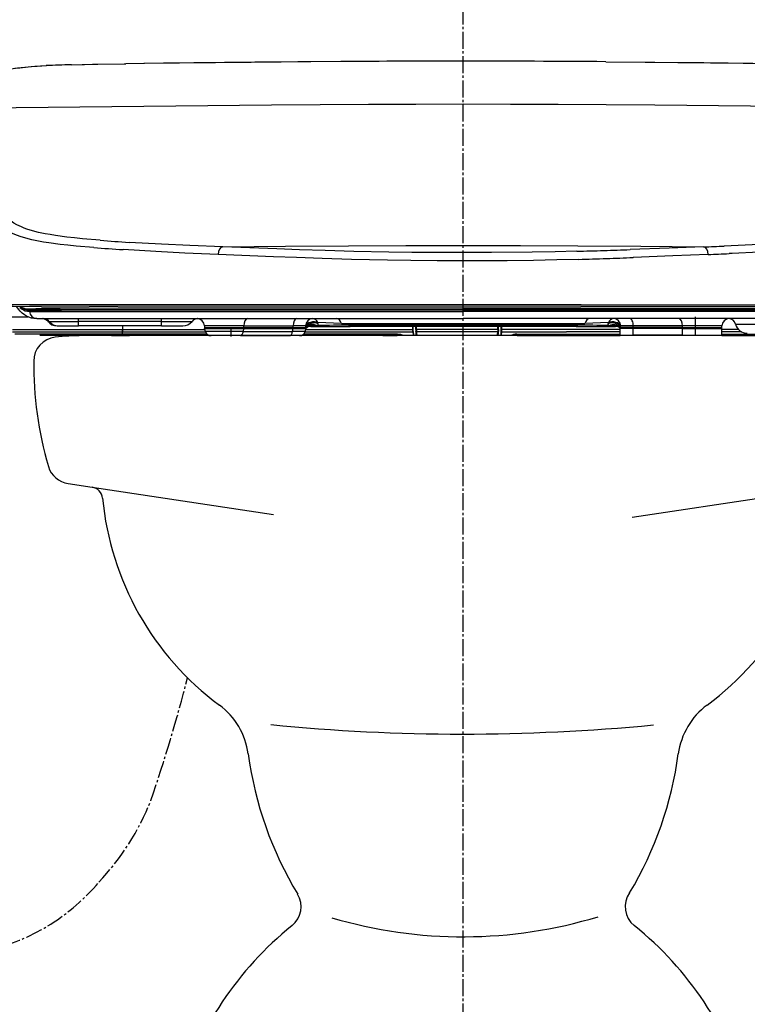
# Model space of a CAD drawing. Extents: x 0 to 2001, y 84 to 2884.
# Drawn here: x 1427 to 1726, y 596 to 1001 of the extents above; entities that cross this region are included whole.
import ezdxf

# ---------------------------------------------------------------- set-up
doc = ezdxf.new("R2010")
doc.units = 0
doc.linetypes.add('EXLTYPE3', pattern=[10, 7, -1, 1, -1])
doc.layers.get('0').update_dxf_attribs({"linetype": 'CONTINUOUS'})
doc.layers.get('DEFPOINTS').update_dxf_attribs({"linetype": 'CONTINUOUS'})
for name, color, linetype in [('タンク', 7, 'CONTINUOUS'), ('便器', 7, 'CONTINUOUS'), ('便座', 7, 'CONTINUOUS'), ('寸法', 7, 'CONTINUOUS'), ('止水栓', 7, 'CONTINUOUS')]:
    doc.layers.add(name, color=color, linetype=linetype)
doc.styles.add('EXCADDIM1', font='monotxt', dxfattribs={"width": 0.84, "bigfont": 'extfont'})
doc.styles.get("Standard").update_dxf_attribs({"font": 'monotxt', "bigfont": 'extfont'})
doc.dimstyles.new('ISO-25', dxfattribs={"dimtxt": 2.5, "dimasz": 2.5, "dimexe": 1.25, "dimexo": 0.625, "dimtad": 1, "dimtxsty": 'STANDARD', "dimcen": 2.5, "dimazin": 3, "dimtfac": 1, "dimtmove": 0, "dimatfit": 3})

# ---------------------------------------------------------------- blocks, each defined once
blk = doc.blocks.new('EX_NORM')
at = {"color": 0, "linetype": 'CONTINUOUS'}
for q in [(-1, 0.167), (-1, 0), (-1, -0.167)]:
    blk.add_line((0, 0), q, dxfattribs=at)
blk = doc.blocks.new('*D29')
at = {"layer": 'DEFPOINTS', "color": 0}
for p in [(1809.76, 1362), (1409.31, 943.49), (1809.76, 936.86)]:
    blk.add_point(p, dxfattribs=at)
at = {"layer": '寸法', "color": 3, "linetype": 'CONTINUOUS'}
for p, q in [((1409.31, 950.49), (1409.31, 1372)), ((1809.76, 943.86), (1809.76, 1372)), ((1439.31, 1362), (1779.76, 1362))]:
    blk.add_line(p, q, dxfattribs=at)
at = {"layer": '寸法', "color": 3, "xscale": 30, "yscale": 30, "zscale": 30, "rotation": 180}
blk.add_blockref('EX_NORM', (1409.31, 1362), dxfattribs=at)
at = {"layer": '寸法', "color": 3, "xscale": 30, "yscale": 30, "zscale": 30}
blk.add_blockref('EX_NORM', (1809.76, 1362), dxfattribs=at)
at = {"layer": '寸法', "color": 2, "insert": (1609.54, 1385.5), "char_height": 40, "attachment_point": 5, "style": 'EXCADDIM1'}
blk.add_mtext('400', dxfattribs=at)

msp = doc.modelspace()

# ---------------------------------------------------------------- linework, layer by layer
at = {"layer": 'タンク', "color": 3, "linetype": 'EXLTYPE3'}
for centre, radius, start, end in [((861.354, 892.786), 655.289, 341.018607, 345.62859), ((1384.548, 717.458), 103.609, 316.38199, 338.59575)]:
    msp.add_arc(centre, radius, start, end, dxfattribs=at)
at = {"layer": '便器', "color": 6, "linetype": 'EXLTYPE3'}
msp.add_line((1609.501, 479.1), (1609.501, 1316), dxfattribs=at)
at = {"layer": '便器', "color": 2, "linetype": 'CONTINUOUS'}
for p, q in [((1766.19, 871), (1452.811, 871)), ((1446.989, 810.077), (1456.918, 808.59))]:
    msp.add_line(p, q, dxfattribs=at)
at = {"layer": '便器', "color": 4, "linetype": 'CONTINUOUS'}
for p, q in [((1456.918, 808.59), (1531.441, 797.428)), ((1762.145, 808.59), (1679.065, 796.147))]:
    msp.add_line(p, q, dxfattribs=at)
at = {"layer": '便器', "color": 2, "linetype": 'CONTINUOUS'}
for centre, radius, start, end in [((1442.811, 860.44), 10, 96.39899, 180), ((1452.842, 771), 100, 89.98245, 96.39899), ((1466.476, 771), 100, 89.98245, 90.01755), ((1582.811, 859.366), 150, 179.44738, 196.3454), ((1448.47, 819.967), 10, 196.3454, 261.48198), ((1456.177, 803.645), 5, 5.37394, 81.48198), ((1580.628, 815.352), 120, 185.37394, 233.46547), ((1638.435, 815.352), 120, 306.53453, 354.62606), ((1491.332, 694.827), 30, 7.65453, 53.46547), ((1727.731, 694.827), 30, 126.53453, 172.34547), ((1669.728, 718.803), 150, 187.65453, 211.19826), ((1549.335, 718.803), 150, 329.06362, 352.34547), ((1532.836, 635.923), 10, 308.73432, 31.19258), ((1686.165, 635.923), 10, 144.77937, 231.26568), ((1625.862, 519.95), 138.672, 128.73432, 164.04828), ((1593.14, 519.95), 138.672, 15.95172, 51.26568)]:
    msp.add_arc(centre, radius, start, end, dxfattribs=at)
at = {"layer": '便器', "color": 4, "linetype": 'CONTINUOUS'}
for centre, radius, start, end in [((1609.532, 1519.5), 812.5, 264.409976, 275.523998), ((1609.532, 813.941), 190.389, 253.49431, 286.9497)]:
    msp.add_arc(centre, radius, start, end, dxfattribs=at)
at = {"layer": '便座', "color": 6, "linetype": 'CONTINUOUS'}
for p, q in [((1470.088, 982.911), (1470.767, 982.921)), ((1470.088, 982.911), (1470.767, 982.921)), ((1470.767, 982.921), (1470.771, 982.921)), ((1470.767, 982.921), (1470.771, 982.921)), ((1454.794, 883.695), (1454.879, 883.695)), ((1454.879, 883.695), (1466.688, 883.693)), ((1454.901, 883.676), (1466.788, 883.674)), ((1466.791, 883.633), (1454.902, 883.64)), ((1466.688, 883.693), (1466.784, 883.693)), ((1658.065, 883.684), (1658.133, 883.684)), ((1658.1, 883.68), (1669.768, 883.68)), ((1658.133, 883.684), (1669.728, 883.686)), ((1669.728, 883.686), (1669.811, 883.686)), ((1669.768, 883.68), (1681.085, 883.679)), ((1669.811, 883.686), (1681.043, 883.687)), ((1681.043, 883.687), (1681.136, 883.687)), ((1721.427, 883.604), (1681.077, 883.557)), ((1681.085, 883.679), (1721.432, 883.675)), ((1681.136, 883.687), (1721.403, 883.69)), ((1721.403, 883.69), (1721.513, 883.69)), ((1430.359, 882.014), (1430.445, 882.01)), ((1430.651, 882.008), (1433.707, 882.008)), ((1430.651, 882.008), (1430.737, 882.004)), ((1430.737, 882.004), (1430.737, 881.907)), ((1430.738, 882.008), (1430.738, 881.907)), ((1430.738, 881.907), (1433.792, 881.907)), ((1430.936, 881.707), (1433.989, 881.707)), ((1431.13, 881.507), (1433.888, 881.507)), ((1431.135, 881.007), (1433.934, 881.007)), ((1433.059, 881.507), (1433.062, 881.507)), ((1443.715, 882.008), (1433.707, 882.008)), ((1433.793, 882.008), (1433.793, 881.907)), ((1433.99, 881.907), (1433.793, 881.907)), ((1433.888, 881.507), (1444.216, 881.507)), ((1433.934, 881.007), (1444.417, 881.007)), ((1433.99, 882.008), (1433.99, 881.907)), ((1443.799, 881.907), (1433.99, 881.907)), ((1434.187, 881.707), (1433.99, 881.707)), ((1443.992, 881.707), (1434.187, 881.707)), ((1443.728, 882.008), (1443.715, 882.008)), ((1443.728, 882.008), (1609.501, 882.008)), ((1443.799, 882.008), (1443.799, 881.907)), ((1443.799, 881.907), (1443.812, 881.907)), ((1443.812, 882.008), (1443.812, 881.907)), ((1443.819, 881.907), (1443.812, 881.907)), ((1609.501, 881.907), (1443.819, 881.907)), ((1443.992, 881.707), (1444.005, 881.707)), ((1444.012, 881.707), (1444.005, 881.707)), ((1609.501, 881.707), (1444.012, 881.707)), ((1609.501, 881.507), (1444.216, 881.507)), ((1444.417, 881.007), (1609.501, 881.007)), ((1467.469, 882.883), (1455.62, 882.886)), ((1775.274, 882.008), (1609.501, 882.008)), ((1775.183, 881.907), (1609.501, 881.907)), ((1774.99, 881.707), (1609.501, 881.707)), ((1609.501, 881.507), (1774.786, 881.507)), ((1774.585, 881.007), (1609.501, 881.007)), ((1669.481, 882.88), (1657.874, 882.88)), ((1669.76, 883.544), (1658.092, 883.532)), ((1680.738, 882.88), (1669.481, 882.88)), ((1681.077, 883.557), (1669.76, 883.544)), ((1720.879, 882.881), (1680.738, 882.88)), ((1419.642, 878.799), (1430.377, 878.799)), ((1434.102, 878.005), (1436.89, 878.005)), ((1436.89, 878.005), (1447.32, 878.005)), ((1439.133, 876.879), (1439.223, 876.879)), ((1439.223, 876.879), (1451.196, 876.879)), ((1447.32, 878.005), (1609.501, 878.005)), ((1451.196, 876.879), (1451.196, 878.005)), ((1451.196, 875.003), (1451.196, 876.879)), ((1485.419, 876.879), (1451.196, 876.879)), ((1485.419, 876.879), (1485.419, 878.005)), ((1485.419, 875.003), (1485.419, 876.879)), ((1485.419, 876.879), (1498.023, 876.879)), ((1547.219, 875.535), (1547.216, 875.535)), ((1547.502, 875.551), (1547.499, 875.551)), ((1549.789, 875.929), (1549.732, 876.389)), ((1559.39, 876.03), (1549.732, 876.389)), ((1549.817, 875.694), (1549.789, 875.929)), ((1549.819, 875.674), (1549.817, 875.694)), ((1549.831, 875.561), (1549.819, 875.674)), ((1559.39, 876.03), (1559.391, 876.029)), ((1559.391, 876.03), (1609.501, 876.03)), ((1771.682, 878.005), (1609.501, 878.005)), ((1609.501, 876.03), (1659.611, 876.03)), ((1669.269, 876.389), (1659.611, 876.03)), ((1669.171, 875.561), (1669.212, 875.929)), ((1669.212, 875.929), (1669.269, 876.389)), ((1705.111, 871), (1705.111, 878.689)), ((1721.542, 875.754), (1733.583, 875.754)), ((1424.042, 873.502), (1435.386, 873.502)), ((1424.042, 872.601), (1435.386, 872.601)), ((1435.386, 873.502), (1469.408, 873.502)), ((1435.386, 872.601), (1469.248, 872.601)), ((1469.408, 871.601), (1435.386, 871.601)), ((1442.522, 875.003), (1442.872, 875.003)), ((1442.872, 875.003), (1442.933, 875.003)), ((1442.933, 875.003), (1451.196, 875.003)), ((1485.419, 875.003), (1451.196, 875.003)), ((1469.248, 872.601), (1469.408, 872.601)), ((1469.408, 875.003), (1469.408, 873.502)), ((1469.408, 873.502), (1469.567, 873.502)), ((1469.408, 871.601), (1469.408, 872.601)), ((1469.408, 872.601), (1503.504, 872.601)), ((1504.212, 871.601), (1469.408, 871.601)), ((1469.568, 873.502), (1503.2, 873.502)), ((1485.419, 875.003), (1494.117, 875.003)), ((1503.034, 875.003), (1503.034, 874.303)), ((1519.288, 875.003), (1503.034, 875.003)), ((1503.034, 874.303), (1519.288, 874.303)), ((1503.464, 872.711), (1503.034, 874.002)), ((1504.47, 874.002), (1503.034, 874.002)), ((1503.334, 874.002), (1519.138, 874.002)), ((1519.074, 872.711), (1503.464, 872.711)), ((1519.288, 874.002), (1504.47, 874.002)), ((1513.891, 874.303), (1513.891, 870.7)), ((1519.074, 872.711), (1519.288, 874.002)), ((1519.074, 872.711), (1539.305, 872.711)), ((1519.138, 874.002), (1539.37, 874.002)), ((1519.288, 874.303), (1519.288, 875.003)), ((1519.288, 875.003), (1539.519, 875.003)), ((1519.288, 874.303), (1539.519, 874.303)), ((1519.288, 874.002), (1539.519, 874.002)), ((1539.305, 872.711), (1539.519, 874.002)), ((1544.549, 872.711), (1539.305, 872.711)), ((1539.37, 874.002), (1544.484, 874.002)), ((1539.519, 874.303), (1539.519, 875.003)), ((1544.695, 875.003), (1539.519, 875.003)), ((1539.519, 874.303), (1544.779, 874.303)), ((1544.979, 874.002), (1539.519, 874.002)), ((1559.468, 871.601), (1543.801, 871.601)), ((1544.484, 874.002), (1544.778, 874.002)), ((1544.509, 872.601), (1559.468, 872.601)), ((1544.549, 872.711), (1544.979, 874.002)), ((1544.762, 874.448), (1544.695, 875.003)), ((1544.779, 874.303), (1544.762, 874.448)), ((1544.814, 874.002), (1544.778, 874.002)), ((1544.812, 873.502), (1559.468, 873.502)), ((1545.182, 874.288), (1545.153, 874.254)), ((1548.816, 874.861), (1548.819, 874.864)), ((1549.267, 874.703), (1549.22, 874.704)), ((1549.268, 874.703), (1563.009, 874.703)), ((1549.804, 875.135), (1549.809, 875.139)), ((1549.809, 875.139), (1549.814, 875.141)), ((1549.815, 875.142), (1549.82, 875.144)), ((1549.82, 875.144), (1549.821, 875.145)), ((1549.821, 875.145), (1549.836, 875.154)), ((1559.468, 873.502), (1588.793, 873.502)), ((1559.468, 872.601), (1561.969, 872.601)), ((1561.969, 871.601), (1559.468, 871.601)), ((1561.969, 872.601), (1588.792, 872.601)), ((1561.969, 871.602), (1561.969, 871.601)), ((1582.361, 871.602), (1561.969, 871.602)), ((1609.501, 875.361), (1562.392, 875.361)), ((1609.501, 874.703), (1563.009, 874.703)), ((1582.361, 871.602), (1582.537, 871.598)), ((1582.537, 871.598), (1582.544, 871.598)), ((1588.792, 872.601), (1588.793, 873.502)), ((1588.792, 872.601), (1588.792, 872.515)), ((1588.793, 873.502), (1588.793, 874.703)), ((1588.988, 873.502), (1588.793, 873.502)), ((1588.988, 873.502), (1588.988, 874.703)), ((1588.988, 872.722), (1588.988, 873.502)), ((1588.988, 872.722), (1588.988, 872.635)), ((1589.988, 873.475), (1589.988, 874.703)), ((1589.988, 873.475), (1589.988, 872.913)), ((1589.988, 872.856), (1589.988, 872.913)), ((1589.989, 872.746), (1589.988, 872.856)), ((1590.288, 873.476), (1590.288, 874.703)), ((1590.288, 873.476), (1590.288, 872.774)), ((1623.71, 873.476), (1590.288, 873.476)), ((1590.289, 872.57), (1590.288, 872.774)), ((1623.709, 872.57), (1590.289, 872.57)), ((1656.607, 875.361), (1609.501, 875.361)), ((1655.99, 874.703), (1609.501, 874.703)), ((1623.71, 872.774), (1623.709, 872.57)), ((1623.71, 873.476), (1623.71, 874.703)), ((1623.71, 873.476), (1623.71, 872.774)), ((1624.01, 872.856), (1624.009, 872.746)), ((1624.011, 872.913), (1624.01, 872.856)), ((1624.011, 873.475), (1624.011, 874.703)), ((1624.011, 873.475), (1624.011, 872.913)), ((1625.01, 874.703), (1625.01, 873.502)), ((1625.01, 873.502), (1625.01, 872.722)), ((1625.01, 873.502), (1625.207, 873.502)), ((1625.01, 872.699), (1625.01, 872.722)), ((1625.207, 874.703), (1625.207, 873.502)), ((1625.207, 873.502), (1625.207, 872.601)), ((1674.023, 873.502), (1625.207, 873.502)), ((1625.207, 872.579), (1625.207, 872.601)), ((1625.207, 872.601), (1652.029, 872.601)), ((1631.63, 871.602), (1652.029, 871.602)), ((1674.023, 872.601), (1652.029, 872.601)), ((1652.029, 871.602), (1652.029, 871.601)), ((1652.029, 871.601), (1674.023, 871.601)), ((1655.99, 874.703), (1669.734, 874.703)), ((1669.166, 875.154), (1669.198, 875.135)), ((1669.781, 874.704), (1669.734, 874.703)), ((1670.183, 874.865), (1670.186, 874.861)), ((1673.849, 874.254), (1673.82, 874.288)), ((1674.023, 871.163), (1674.023, 874.002)), ((1679.483, 874.002), (1674.023, 874.002)), ((1674.224, 874.002), (1674.188, 874.002)), ((1674.223, 874.303), (1674.24, 874.448)), ((1679.483, 874.303), (1674.223, 874.303)), ((1674.518, 874.002), (1674.224, 874.002)), ((1674.24, 874.448), (1674.306, 875.003)), ((1679.483, 875.003), (1674.306, 875.003)), ((1679.632, 874.002), (1674.518, 874.002)), ((1679.483, 874.303), (1679.483, 875.003)), ((1699.714, 875.003), (1679.483, 875.003)), ((1699.714, 874.303), (1679.483, 874.303)), ((1679.483, 871.163), (1679.483, 874.002)), ((1699.714, 874.002), (1679.483, 874.002)), ((1699.863, 874.002), (1679.632, 874.002)), ((1699.714, 874.303), (1699.714, 875.003)), ((1715.968, 875.003), (1699.714, 875.003)), ((1699.714, 874.303), (1715.968, 874.303)), ((1699.714, 871.163), (1699.714, 874.002)), ((1714.532, 874.002), (1699.714, 874.002)), ((1699.863, 874.002), (1715.668, 874.002)), ((1715.968, 874.002), (1714.532, 874.002)), ((1715.968, 874.303), (1715.968, 875.003)), ((1715.968, 871.163), (1715.968, 874.002)), ((1722.814, 873.502), (1715.968, 873.502)), ((1724.01, 872.601), (1715.968, 872.601)), ((1715.968, 871.601), (1749.594, 871.601)), ((1468.772, 871), (1435.386, 871)), ((1464.865, 871), (1472.185, 871)), ((1505.819, 871), (1468.772, 871)), ((1490.055, 871), (1472.185, 871)), ((1505.804, 871), (1490.055, 871)), ((1517.894, 871), (1505.838, 871)), ((1517.894, 871), (1538.125, 871)), ((1542.175, 871), (1538.125, 871)), ((1552.424, 871), (1542.208, 871)), ((1559.468, 871), (1542.209, 871)), ((1562.812, 871), (1552.424, 871)), ((1582.322, 871), (1561.969, 871)), ((1576.452, 871), (1580.287, 871)), ((1580.287, 871), (1582.325, 871)), ((1631.661, 871), (1652.029, 871)), ((1634.358, 871), (1632.223, 871)), ((1666.525, 871), (1634.358, 871)), ((1652.029, 871), (1674.036, 871)), ((1674.036, 871), (1666.525, 871)), ((1674.023, 871.163), (1679.483, 871.163)), ((1674.074, 870.846), (1674.074, 870.846)), ((1699.714, 871.163), (1679.483, 871.163)), ((1699.714, 871.163), (1714.532, 871.163)), ((1705.111, 871), (1705.111, 871.131)), ((1714.532, 871.163), (1715.968, 871.163)), ((1715.917, 870.846), (1715.917, 870.846)), ((1728.309, 871), (1715.955, 871)), ((1715.955, 871), (1750.23, 871))]:
    msp.add_line(p, q, dxfattribs=at)
at = {"layer": '便座', "color": 6, "linetype": 'CONTINUOUS', "flags": 128}
for points in [[(1419.339, 979.972), (1421.333, 980.45), (1423.608, 980.873), (1426.201, 981.243), (1429.152, 981.561)], [(1420.08, 980.056), (1421.524, 980.413), (1423.149, 980.742), (1424.996, 981.046), (1427.051, 981.318), (1429.389, 981.566)], [(1429.152, 981.561), (1433.274, 981.885), (1438.007, 982.146)], [(1429.389, 981.566), (1431.748, 981.766), (1434.3, 981.941), (1438.105, 982.145)], [(1448.336, 982.503), (1459.213, 982.737), (1470.088, 982.911)], [(1448.374, 982.502), (1456.966, 982.694), (1470.767, 982.921)], [(1559.212, 983.823), (1522.342, 983.514), (1478.123, 983.015), (1470.771, 982.921)], [(1559.212, 983.823), (1523.82, 983.529), (1486.201, 983.114), (1470.771, 982.921)], [(1668.203, 983.764), (1633.961, 983.955), (1609.501, 983.998)], [(1668.203, 983.764), (1708.563, 983.391), (1748.794, 982.912)], [(1668.203, 983.764), (1684.345, 983.63), (1724.653, 983.21), (1748.794, 982.912)], [(1412.438, 964.717), (1451.85, 965.214), (1491.262, 965.652), (1530.676, 966.018), (1550.684, 966.166), (1570.495, 966.278), (1590.073, 966.347), (1609.505, 966.371), (1628.937, 966.347), (1648.516, 966.278), (1668.327, 966.166), (1688.335, 966.018), (1727.748, 965.652), (1767.161, 965.214), (1806.568, 964.717)], [(1460.206, 910.248), (1452.868, 910.889), (1449.539, 911.229), (1446.424, 911.587), (1441.727, 912.227), (1439.57, 912.575), (1437.53, 912.948), (1434.804, 913.529), (1432.305, 914.173), (1430.018, 914.89), (1428.898, 915.3), (1427.833, 915.734), (1426.838, 916.186), (1425.893, 916.664), (1424.681, 917.364), (1423.561, 918.118), (1422.527, 918.932), (1421.817, 919.572), (1421.152, 920.247)], [(1797.855, 920.248), (1796.923, 919.324), (1795.907, 918.466), (1794.803, 917.671), (1793.318, 916.775), (1791.687, 915.961), (1790.72, 915.543), (1789.707, 915.148), (1788.512, 914.729), (1787.257, 914.334), (1784.705, 913.649), (1781.91, 913.033), (1780.032, 912.679), (1778.05, 912.346), (1773.762, 911.735), (1768.24, 911.099), (1762.042, 910.516), (1755.777, 910.016), (1748.842, 909.533), (1740.519, 909.023), (1731.247, 908.524), (1716.901, 907.868)], [(1457.578, 907.267), (1450.228, 907.899), (1446.894, 908.232), (1443.773, 908.582), (1439.061, 909.208), (1436.897, 909.55), (1434.85, 909.916), (1432.113, 910.487), (1429.601, 911.121), (1427.301, 911.83), (1426.174, 912.235), (1425.103, 912.665), (1424.101, 913.113), (1423.148, 913.588), (1421.776, 914.376), (1420.518, 915.236), (1419.37, 916.172), (1418.218, 917.304)], [(1800.788, 917.304), (1799.858, 916.372), (1798.843, 915.508), (1797.74, 914.706), (1796.259, 913.805), (1794.633, 912.986), (1793.661, 912.564), (1792.642, 912.164), (1791.458, 911.747), (1790.213, 911.354), (1787.669, 910.67), (1784.882, 910.057), (1782.548, 909.625), (1780.051, 909.224), (1777.379, 908.85), (1774.535, 908.5), (1768.871, 907.907), (1762.531, 907.355), (1754.865, 906.783), (1746.235, 906.22), (1739.057, 905.797), (1731.224, 905.375), (1720.216, 904.845), (1718.921, 904.787)], [(1510.58, 907.539), (1497.096, 908.082), (1485.352, 908.647), (1472.079, 909.41)], [(1510.58, 907.539), (1536.425, 907.786), (1562.274, 907.978), (1585.89, 908.089), (1609.504, 908.128), (1633.116, 908.089), (1656.731, 907.978), (1682.58, 907.786), (1708.426, 907.539)], [(1508.712, 904.423), (1494.987, 905.02), (1483.051, 905.625), (1469.592, 906.42)], [(1657.082, 902.41), (1648.005, 902.181), (1638.426, 901.992), (1627.533, 901.843), (1615.028, 901.759), (1598.799, 901.783), (1587.932, 901.884), (1578.326, 902.032), (1563.557, 902.366), (1551.56, 902.727), (1540.933, 903.107), (1531.448, 903.481), (1508.712, 904.423)], [(1656.24, 905.745), (1647.345, 905.547), (1637.946, 905.384), (1621.176, 905.213), (1607.06, 905.181), (1599.081, 905.206), (1588.399, 905.291), (1578.961, 905.416), (1564.496, 905.703), (1552.699, 906.02), (1542.225, 906.357), (1532.854, 906.693), (1510.58, 907.539)], [(1708.426, 907.539), (1694.185, 906.998), (1678.221, 906.407)], [(1710.294, 904.423), (1695.782, 903.823), (1679.581, 903.164), (1679.501, 903.161)], [(1416.671, 883.844), (1421.831, 883.764), (1431.077, 883.719), (1454.794, 883.695)], [(1454.901, 883.676), (1431.885, 883.699), (1423.884, 883.731), (1420.686, 883.758), (1416.759, 883.825)], [(1454.902, 883.64), (1433.648, 883.653), (1423.385, 883.689), (1418.677, 883.744), (1416.761, 883.789)], [(1466.784, 883.693), (1638.844, 883.682), (1658.065, 883.684)], [(1658.1, 883.68), (1499.037, 883.676), (1466.788, 883.674)], [(1658.092, 883.532), (1565.346, 883.528), (1499.346, 883.602), (1466.791, 883.633)], [(1802.245, 883.789), (1800.299, 883.743), (1795.509, 883.688), (1791.277, 883.666), (1780.549, 883.647), (1728.232, 883.611), (1721.427, 883.604)], [(1721.432, 883.675), (1760.185, 883.675), (1781.88, 883.69), (1789.799, 883.707), (1798.909, 883.765), (1802.247, 883.826)], [(1721.513, 883.69), (1770.081, 883.698), (1792.263, 883.733), (1799.39, 883.787), (1802.335, 883.844)], [(1436.058, 882.902), (1424.343, 882.941), (1419.196, 882.998), (1417.531, 883.036)], [(1428.119, 880.263), (1427.289, 881.066), (1426.534, 881.959), (1425.847, 882.932)], [(1427.065, 882.565), (1427.796, 882.003), (1428.567, 881.567), (1429.38, 881.255), (1430.236, 881.069), (1431.135, 881.007)], [(1430.935, 881.707), (1430.027, 881.769), (1429.162, 881.955), (1428.339, 882.265), (1427.58, 882.686), (1427.233, 882.926)], [(1427.293, 882.882), (1427.988, 882.386), (1428.718, 882.001), (1429.484, 881.726), (1430.288, 881.562), (1431.13, 881.507)], [(1427.382, 882.925), (1428.155, 882.48), (1428.971, 882.162), (1429.831, 881.971), (1430.737, 881.907)], [(1434.102, 878.005), (1433.003, 878.068), (1431.917, 878.264), (1430.868, 878.593), (1429.865, 879.052), (1429.006, 879.576), (1428.119, 880.263)], [(1784.775, 882.905), (1764.771, 882.887), (1720.879, 882.881)], [(1438.599, 876.901), (1438.26, 877.263), (1437.879, 877.555), (1437.327, 877.834), (1436.822, 877.979), (1436.643, 878.005)], [(1438.599, 876.901), (1438.601, 876.899), (1438.609, 876.897), (1438.666, 876.89), (1439.133, 876.879)], [(1546.439, 875.946), (1546.477, 875.585), (1546.459, 875.358)], [(1672.563, 875.946), (1672.525, 875.584), (1672.543, 875.357)], [(1435.386, 871.601), (1425.605, 871.601), (1424.996, 871.603)], [(1544.779, 874.302), (1545.017, 874.193), (1545.044, 874.167)], [(1545.061, 874.131), (1545.063, 874.141), (1545.061, 874.149), (1545.044, 874.167)], [(1545.182, 874.288), (1545.53, 874.608), (1545.922, 874.826), (1546.213, 874.909)], [(1546.065, 874.876), (1547.72, 874.82), (1548.535, 874.84), (1548.816, 874.861)], [(1582.322, 871), (1582.324, 871.001), (1582.325, 871.003), (1582.327, 871.007), (1582.33, 871.023), (1582.346, 871.194), (1582.361, 871.602)], [(1588.792, 872.514), (1588.874, 871.161), (1588.902, 871)], [(1588.988, 872.634), (1589.07, 871.289), (1589.122, 871)], [(1589.989, 872.746), (1590.066, 871.6), (1590.169, 871)], [(1623.838, 871), (1623.972, 871.981), (1624.009, 872.746)], [(1625.01, 872.699), (1624.93, 871.353), (1624.868, 871)], [(1625.207, 872.579), (1625.128, 871.225), (1625.088, 871)], [(1631.661, 871), (1631.659, 871.001), (1631.659, 871.003), (1631.654, 871.022), (1631.63, 871.602)], [(1670.186, 874.861), (1671.008, 874.822), (1671.553, 874.823), (1672.937, 874.876)], [(1673.82, 874.288), (1673.468, 874.611), (1673.08, 874.826), (1672.789, 874.909)], [(1673.957, 874.167), (1673.941, 874.149), (1673.938, 874.141), (1673.941, 874.131)], [(1674.223, 874.302), (1673.985, 874.193), (1673.957, 874.167)], [(1582.322, 871), (1582.323, 871)], [(1631.661, 871), (1631.66, 871)]]:
    msp.add_lwpolyline(points, dxfattribs=at)
at = {"layer": '便座', "color": 6, "linetype": 'CONTINUOUS'}
for centre, radius, start, end in [((1456.777, 571.62), 410.955, 91.91777, 92.61772), ((1456.689, 578.554), 404.019, 91.92965, 92.6365), ((1465.752, 307.114), 675.614, 91.477168, 91.927858), ((1465.633, 316.542), 666.184, 91.484537, 91.939633), ((1610.559, -6520.696), 7504.694, 90.008083, 90.392021), ((1610.517, -6525.017), 7509.015, 90.007755, 90.391475), ((1607.921, -6723.779), 7707.777, 89.551894, 89.988255), ((1519.184, 1662.179), 754.241, 265.515166, 266.419339), ((1523.304, 1754.431), 849.71, 265.56368, 266.375824), ((1607.263, 2885.495), 1980.356, 271.417125, 271.740261), ((1595.234, 3277.497), 2372.542, 271.743144, 272.004515), ((1644.245, 2669.612), 1763.242, 272.086006, 272.361583), ((1632.817, 2845.111), 1942.233, 272.286157, 272.540903), ((1603.902, 2811.353), 1909.683, 271.595741, 271.937497), ((1589.113, 3245.279), 2343.861, 271.940188, 272.210083), ((1430.577, 887.823), 5.813, 237.42996, 267.85207), ((1430.65, 888.644), 6.637, 267.48716, 270.0107), ((1430.736, 888.639), 6.636, 267.48856, 270.01069), ((1430.936, 881.906), 0.199, 179.61936, 269.61428), ((1430.936, 881.906), 0.199, 179.61929, 269.6143), ((1430.937, 881.906), 0.199, 179.62082, 269.61574), ((1433.034, 887.613), 6.105, 255.31058, 270.23048), ((1458.121, 17053.255), 16170.368, 269.921826, 269.991139), ((1581.32, 2373965.87), 2373083.052, 269.997252, 270.001848), ((1442.522, 880.006), 5.003, 218.36608, 270.00001), ((1494.117, 880.006), 5.003, 270, 321.31781), ((1500.366, 875.003), 3.002, 93.21459, 141.31782), ((1500.032, 875.003), 3.002, 0, 90), ((1547.527, 872.493), 3.058, 95.8403, 110.44145), ((1547.545, 872.364), 3.187, 90.83236, 95.87384), ((1547.541, 872.253), 3.299, 60.6188, 90.68693), ((1547.759, 875.333), 2.085, 355.07124, 6.26655), ((1443.28, 347.443), 541.189, 77.28549, 77.61098), ((1774.607, 352.248), 536.257, 102.38281, 102.71158), ((1671.243, 875.333), 2.084, 173.7309, 184.92641), ((1718.97, 875.003), 3.002, 90, 180), ((1718.636, 875.003), 3.002, 14.47752, 86.78766), ((1726.387, 877.004), 5.003, 194.47751, 270), ((1503.334, 874.303), 0.3, 180, 270), ((1505.838, 873.502), 2.502, 198.435, 270), ((1542.175, 873.502), 2.502, 270, 341.565), ((1544.481, 874.299), 0.297, 270.62298, 0.60971), ((1544.778, 874.301), 0.299, 270.07154, 333.24065), ((1544.814, 874.303), 0.3, 269.99998, 325.26624), ((1547.274, 872.917), 2.556, 132.90323, 150.7283), ((1546.605, 873.06), 1.879, 140.57804, 145.25811), ((1547.389, 872.795), 2.723, 119.61538, 132.92734), ((1547.468, 872.659), 2.881, 110.50015, 119.65373), ((1562.224, 1150.499), 276.102, 266.64196, 267.30054), ((1549.26, 875.402), 0.699, 230.61182, 266.74676), ((1548.159, 879.74), 4.92, 277.70519, 284.58358), ((1549.275, 875.424), 0.722, 230.78659, 269.36717), ((1547.569, 872.303), 3.242, 55.6516, 60.61178), ((1548.976, 876.698), 1.77, 283.80236, 297.90407), ((1824.172, -15449.132), 16326.591, 90.918718, 90.962786), ((1398.464, -15231.129), 16108.558, 89.037103, 89.081786), ((1670.027, 876.7), 1.771, 242.1008, 256.21524), ((1670.843, 879.743), 4.923, 255.42766, 262.29223), ((1669.726, 875.424), 0.722, 270.6331, 309.21844), ((1656.799, 1150.127), 275.729, 272.69878, 273.35831), ((1672.397, 873.061), 1.878, 34.74073, 39.41219), ((1674.188, 874.303), 0.3, 214.73276, 270.00007), ((1674.224, 874.301), 0.299, 206.73169, 269.94113), ((1674.521, 874.299), 0.297, 179.39029, 269.37702), ((1715.668, 874.303), 0.3, 270, 0), ((1675.023, 871.163), 1.001, 179.99987, 189.34132), ((1714.968, 871.163), 1.001, 350.65866, 0.00016)]:
    msp.add_arc(centre, radius, start, end, dxfattribs=at)
for centre, major_axis, ratio, start_param, end_param in [((1510.611, 904.542), (-0.109, -3), 0.631948, 3.2156958, 4.7749365), ((1708.395, 904.542), (0.109, -3), 0.631936, 1.5082355, 3.0674877), ((1434.102, 881.007), (0, -3.002), 0.988479, 4.7123876, 6.2831839), ((1433.989, 881.907), (0, 0.2), 0.984433, 1.5707963, 3.1415927), ((1434.187, 881.907), (0, 0.2), 0.98424, 1.5707963, 3.1415927), ((1443.992, 881.907), (0, 0.2), 0.967355, 1.5707963, 3.1416446), ((1444.005, 881.907), (0, 0.2), 0.967355, 1.5707963, 3.1415927), ((1436.997, 875.003), (0, -3.002), 0.949989, 2.2459279, 3.1415927), ((1442.933, 880.006), (0, -5.003), 0.949989, 5.3875205, 6.2831853), ((1520.78, 875.003), (0, -3.002), 0.497071, 3.1415927, 4.712389), ((1541.011, 875.003), (0, -3.002), 0.497071, 3.1415983, 4.712389), ((1547.619, 875.003), (0, -3.002), 0.973867, 3.1415927, 4.7123878), ((1547.619, 875.003), (2.968, 0.454), 0.543871, 0.6986263, 2.8675204), ((1547.703, 874.448), (2.968, 0.448), 0.591885, 0.7063399, 2.8918792), ((1547.473, 872.348), (2.319, -1.906), 0.948891, 1.7576365, 3.141556), ((1547.461, 872.334), (2.279, -1.954), 0.953046, 1.7775911, 3.1415954), ((1547.619, 875.003), (0, -3.002), 0.793636, 2.0505031, 3.1415927), ((1557.451, 875.003), (0, 3.002), 0.687262, 5.0614743, 6.2831853), ((1661.549, 875.003), (0, 3.002), 0.687246, 0, 1.2217321), ((1671.298, 874.448), (2.968, -0.448), 0.591884, 0.2496882, 2.4352535), ((1671.383, 875.003), (0, -3.002), 0.793636, 3.1415927, 4.2326833), ((1671.383, 875.003), (2.968, -0.454), 0.543872, 0.2740648, 2.4429679), ((1671.293, 872.806), (2.872, 0.874), 0.906182, 0.1946485, 1.9041893), ((1671.529, 872.348), (2.32, 1.905), 0.948883, 0.0000345, 1.3841965), ((1671.54, 872.334), (2.279, 1.954), 0.95304, 0, 1.364223), ((1671.383, 875.003), (0, 3.002), 0.973866, 4.712389, 6.2831853), ((1677.991, 875.003), (0, 3.002), 0.497071, 4.712389, 6.2831904), ((1698.222, 875.003), (0, 3.002), 0.497071, 4.712389, 6.2831853), ((1468.772, 872.499), (0, -1.498), 0.530391, 6.2831613, 7.211316), ((1468.608, 873.502), (0, -1.501), 0.533239, 0.9273019, 1.570803), ((1468.769, 873.502), (0, -1.501), 0.531976, 0.9272825, 1.5707836), ((1517.894, 873.502), (0, -2.502), 0.497071, 0, 1.2490449), ((1519.138, 874.303), (0, -0.3), 0.497071, 0, 1.5707963), ((1538.125, 873.502), (0, -2.502), 0.497071, 0, 1.2490449), ((1539.37, 874.303), (0, -0.3), 0.497071, 0, 1.5707963), ((1563.009, 875.704), (0, -1.001), 0.656155, 5.061454, 6.2831853), ((1582.86, 863.966), (3.781, -6.818), 0.909973, 2.27445, 2.6378373), ((1588.788, 872.722), (0.2, 0), 0.60011, 4.7312534, 6.2831016), ((1588.788, 872.635), (0.2, 0), 0.60011, 4.7312518, 6.2831016), ((1590.288, 873.475), (0.3, 0), 0.003281, 1.5707963, 3.1415927), ((1590.288, 872.913), (0.3, 0), 0.464432, 3.1415927, 4.712389), ((1590.289, 872.75), (0.3, 0.004), 0.59996, 3.1333436, 4.7037627), ((1606.999, 872.724), (16.711, 0), 0.80043, 3.1531011, 3.2708144), ((1606.999, 872.724), (16.711, 0), 0.80043, 6.1539636, 6.2716769), ((1623.709, 872.75), (0.3, -0.004), 0.59996, 4.7210152, 6.2914343), ((1623.71, 873.475), (-0.3, 0), 0.003281, 3.1415927, 4.712389), ((1623.71, 872.913), (0.3, 0), 0.464432, 4.712389, 6.2831853), ((1625.21, 872.722), (0.2, 0), 0.600061, 3.1416764, 4.6983796), ((1625.21, 872.699), (0.2, 0), 0.600065, 3.1419464, 4.6986622), ((1631.114, 863.979), (-3.857, -6.77), 0.909056, 3.6302453, 4.0196275), ((1655.99, 875.704), (0, -1.001), 0.656124, 0, 1.2217313), ((1669.734, 875.704), (-0.047, 1), 0.811078, 3.1415951, 3.672994), ((1679.632, 874.303), (0, -0.3), 0.497071, 4.712389, 6.2831853), ((1699.863, 874.303), (0, -0.3), 0.497071, 4.712389, 6.2831853), ((1679.981, 871.163), (0, -1.001), 0.497071, 4.712389, 4.875419), ((1700.211, 871.163), (0, -1.001), 0.497071, 4.712389, 4.875419)]:
    msp.add_ellipse(centre, major_axis=major_axis, ratio=ratio, start_param=start_param, end_param=end_param, dxfattribs=at)
at = {"layer": '止水栓', "color": 3, "linetype": 'EXLTYPE3'}
msp.add_arc((1394.5, 700.69), 85, 180, 319.93922, dxfattribs=at)

# ---------------------------------------------------------------- dimensions: what is measured, and where the dimension line sits
at = {"layer": '寸法', "color": 3, "linetype": 'CONTINUOUS'}
dim = msp.add_linear_dim(base=(1809.759, 1362), p1=(1409.312, 943.492), p2=(1809.759, 936.864), dimstyle='ISO-25', override={"dimtxt": 40, "dimasz": 30, "dimexe": 10, "dimexo": 7, "dimgap": 0, "dimtad": 1, "dimjust": 0, "dimtih": 0, "dimtoh": 0, "dimdec": 0, "dimzin": 0, "dimlunit": 2, "dimtxsty": 'EXCADDIM1', "dimblk1": 'EX_NORM', "dimblk2": 'EX_NORM', "dimsah": 1, "dimse1": 0, "dimse2": 0, "dimclrd": 3, "dimclre": 3, "dimclrt": 2, "dimtmove": 2}, dxfattribs=at)
dim.commit()
dim.dimension.update_dxf_attribs({"geometry": '*D29', "text_midpoint": (1609.536, 1385.5), "dimtype": 160})

# ---------------------------------------------------------------- leaders
at = {"layer": '寸法', "color": 6, "linetype": 'CONTINUOUS'}
msp.add_leader([(1375.272, 770.518), (1476.428, 393), (1273, 393)], dimstyle='ISO-25', override={"dimasz": 30, "dimldrblk": 'EX_NORM'}, dxfattribs=at)

doc.saveas('drawing.dxf')
